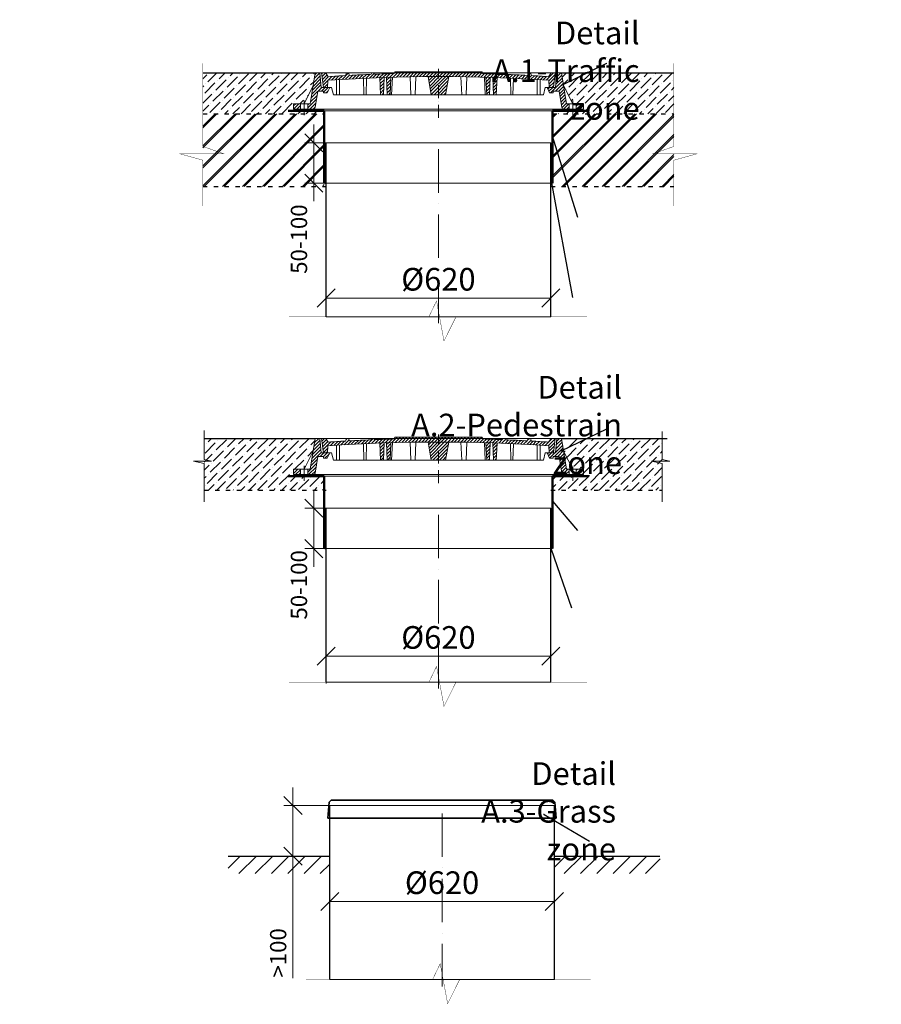
# Model space of a CAD drawing. Units: millimetres. Extents: x 10629 to 89305, y -37442 to 683.
# Drawn here: x 84549 to 86927, y -2035 to 683 of the extents above; entities that cross this region are included whole.
import ezdxf
from ezdxf import colors
from ezdxf.entities.mleader import LeaderData, LeaderLine
from ezdxf.math import Vec2, Vec3

# ---------------------------------------------------------------- set-up
doc = ezdxf.new("R2010")
doc.units = ezdxf.units.MM
for name, pattern in [('ACAD_ISO03W100', [30, 12, -18]), ('ACAD_ISO10W100', [18, 12, -3, 0, -3]), ('CENTERX2', [101.6, 63.5, -12.7, 12.7, -12.7])]:
    doc.linetypes.add(name, pattern=pattern)
doc.layers.add('Бозовая комплектация', color=7, linetype='Continuous', lineweight=40)
doc.layers.add('К1', color=19, linetype='Continuous')
doc.layers.add('Т-РАМКА-ШТАМП', color=7, linetype='Continuous')
doc.styles.add('ГОСТ', font='isocpeur.ttf', dxfattribs={"width": 0.95, "oblique": 15})
doc.linetypes.add('зигзаг', pattern='A,0.00254,-5.08,[131,ltypeshp.shx,S=5.08,R=0,X=-5.08,Y=0],-10.16,[131,ltypeshp.shx,S=5.08,R=180,X=5.08,Y=0],-5.08', length=20.32254)
doc.dimstyles.new('ГОСТ', dxfattribs={"dimtxt": 2.5, "dimasz": 2, "dimexe": 1, "dimexo": 0, "dimgap": 0.5, "dimtad": 1, "dimdec": 0, "dimtxsty": 'ГОСТ', "dimcen": -2.5, "dimclrd": 7, "dimclre": 7, "dimclrt": 7, "dimadec": 0, "dimazin": 0, "dimtfac": 1, "dimtdec": 0, "dimtmove": 1, "dimatfit": 3, "dimldrblk": 'DOT', "dimfxl": 1, "dimtfill": 1, "dimlwd": 15, "dimlwe": 15, "dimarcsym": 1})
pattern_1 = [(45, (-133142.096, 18675.0124), (-4.49012806, 4.49012806), [])]
pattern_2 = [(45, (-133142.096, 18816.469), (-4.49012806, 4.49012806), [])]

# ---------------------------------------------------------------- blocks, each defined once
blk = doc.blocks.new('A$C3D6C2CD6')
at = {"layer": 'К1', "linetype": 'Continuous', "lineweight": 20, "true_color": 0x636466}
h = blk.add_hatch(dxfattribs=at)
h.set_pattern_fill('ANSI31', color=251, scale=2, style=0)
h.set_pattern_definition(pattern_2)
h.paths.add_polyline_path([(76.4, 83.6), (73.1, 123.6), (70, 123.6), (60, 123.6), (46.3, 38.6), (39.4, 38.6), (39.4, 23.6), (54.6, 23.6, 0.36798), (59.5, 27.8), (66.9, 73.6), (83, 73.6), (83, 68.6), (93, 68.6), (100, 83.6)])
h.paths.add_polyline_path([(0, 38.6), (0, 23.6), (19.4, 23.6), (19.4, 38.6)])
h = blk.add_hatch(dxfattribs=at)
h.set_pattern_fill('ANSI31', color=251, scale=2, style=0)
h.set_pattern_definition(pattern_1)
h.paths.add_polyline_path([(400, 123.6), (278.4, 123.6), (277.6, 122, 0.003026), (223.2, 120.2), (222, 123.6), (216, 123.6), (214.7, 119.8, 0.003358), (154.4, 116.9), (152, 123.6), (146, 123.6), (143.4, 116.3, 0.002647), (96, 113.3), (89, 123.6), (77.5, 123.6), (82.5, 83.6), (94, 83.6), (95.1, 103.3, -0.017001), (400, 113.7)])
h.paths.add_polyline_path([(400, 126.6), (280, 126.6), (278.4, 123.6), (400, 123.6)])
h.paths.add_polyline_path([(520, 126.6), (400, 126.6), (400, 123.6), (521.6, 123.6)])
h.paths.add_polyline_path([(585.3, 119.8), (584, 123.6), (578, 123.6), (576.8, 120.2, 0.003026), (522.4, 122), (521.6, 123.6), (400, 123.6), (400, 113.7, -0.017001), (704.9, 103.3), (706, 83.6), (717.5, 83.6), (722.5, 123.6), (711, 123.6), (704, 113.3, 0.002647), (656.6, 116.3), (654, 123.6), (648, 123.6), (645.6, 116.9, 0.003358)])
h = blk.add_hatch(dxfattribs=at)
h.set_pattern_fill('ANSI31', color=251, scale=2, style=0)
h.set_pattern_definition(pattern_1)
h.paths.add_polyline_path([(250.1, 111.2, 0.000666), (238.2, 110.7), (240.2, 63.6), (248.2, 63.6)])
h = blk.add_hatch(dxfattribs=at)
h.set_pattern_fill('ANSI31', color=251, scale=2, style=0)
h.set_pattern_definition(pattern_1)
h.paths.add_polyline_path([(258.8, 63.6), (266.8, 63.6), (268.8, 111.7, 0.000669), (256.8, 111.4)])
h = blk.add_hatch(dxfattribs=at)
h.set_pattern_fill('ANSI31', color=251, scale=2, style=0)
h.set_pattern_definition(pattern_1)
h.paths.add_polyline_path([(380, 63.6), (400, 63.6), (400, 113.7, 0.001578), (371.7, 113.6)])
h.paths.add_polyline_path([(428.3, 113.6, 0.001578), (400, 113.7), (400, 63.6), (420, 63.6)])
h = blk.add_hatch(dxfattribs=at)
h.set_pattern_fill('ANSI31', color=251, scale=2, style=0)
h.set_pattern_definition(pattern_1)
h.paths.add_polyline_path([(543.2, 111.4, 0.000669), (531.2, 111.7), (533.2, 63.6), (541.2, 63.6)])
h = blk.add_hatch(dxfattribs=at)
h.set_pattern_fill('ANSI31', color=251, scale=2, style=0)
h.set_pattern_definition(pattern_1)
h.paths.add_polyline_path([(551.8, 63.6), (559.8, 63.6), (561.8, 110.7, 0.000666), (549.9, 111.2)])
h = blk.add_hatch(dxfattribs=at)
h.set_pattern_fill('ANSI31', color=251, scale=2, style=0)
h.set_pattern_definition(pattern_2)
h.paths.add_polyline_path([(740, 123.6), (726.9, 123.6), (723.6, 83.6), (700, 83.6), (707, 68.6), (717, 68.6), (717, 73.6), (733.1, 73.6), (740.5, 27.8, 0.36798), (745.4, 23.6), (760.6, 23.6), (760.6, 38.6), (753.7, 38.6)])
h.paths.add_polyline_path([(800, 23.6), (800, 38.6), (780.6, 38.6), (780.6, 23.6)])
at = {"layer": 'К1', "color": 251, "linetype": 'Continuous', "lineweight": 20, "true_color": 0x636466}
for p, q in [((70, 123.6), (730, 123.6)), ((711, 123.6), (89, 123.6)), ((29.4, 47.7), (29.4, 6.7)), ((770.6, 47.7), (770.6, 6.7)), ((54.6, 23.6), (745.4, 23.6))]:
    blk.add_line(p, q, dxfattribs=at)
at = {"layer": 'К1', "color": 251, "linetype": 'ACAD_ISO10W100', "lineweight": 20, "ltscale": 3, "true_color": 0x636466}
blk.add_line((400, 0), (400, 134.8), dxfattribs=at)
at = {"layer": 'Т-РАМКА-ШТАМП', "color": 251, "lineweight": 20, "true_color": 0x636466}
for p, q in [((46.3, 38.6), (60, 123.6)), ((73.1, 123.6), (60, 123.6)), ((76.4, 83.6), (73.1, 123.6)), ((89, 123.6), (77.5, 123.6)), ((77.5, 123.6), (82.5, 83.6)), ((96, 113.3), (89, 123.6)), ((143.4, 116.3), (146, 123.6)), ((146, 123.6), (152, 123.6)), ((154.4, 116.9), (152, 123.6)), ((194.3, 63.6), (193.2, 108.9)), ((200.3, 63.6), (201.5, 109.3)), ((214.7, 119.8), (216, 123.6)), ((216, 123.6), (222, 123.6)), ((223.2, 120.2), (222, 123.6)), ((240.2, 63.6), (238.2, 110.7)), ((248.2, 63.6), (250.1, 111.2)), ((258.8, 63.6), (256.8, 111.4)), ((266.8, 63.6), (268.8, 111.7)), ((270.8, 63.6), (272.8, 111.9)), ((280, 126.6), (277.6, 122)), ((280, 126.6), (520, 126.6)), ((323.8, 63.6), (321.7, 113)), ((335.8, 63.6), (337.8, 112.9)), ((380, 63.6), (371.7, 113.6)), ((420, 63.6), (428.3, 113.6)), ((464.2, 63.6), (462.2, 112.9)), ((476.2, 63.6), (478.3, 113)), ((520, 126.6), (522.4, 122)), ((529.2, 63.6), (527.2, 111.9)), ((533.2, 63.6), (531.2, 111.7)), ((541.2, 63.6), (543.2, 111.4)), ((551.8, 63.6), (549.9, 111.2)), ((559.8, 63.6), (561.8, 110.7)), ((576.8, 120.2), (578, 123.6)), ((584, 123.6), (578, 123.6)), ((585.3, 119.8), (584, 123.6)), ((599.7, 63.6), (598.5, 109.3)), ((605.7, 63.6), (606.8, 108.9)), ((645.6, 116.9), (648, 123.6)), ((654, 123.6), (648, 123.6)), ((656.6, 116.3), (654, 123.6)), ((704, 113.3), (711, 123.6)), ((722.5, 123.6), (711, 123.6)), ((722.5, 123.6), (717.5, 83.6)), ((723.6, 83.6), (726.9, 123.6)), ((726.9, 123.6), (740, 123.6)), ((753.7, 38.6), (740, 123.6)), ((54.3, 88.6), (29.4, 38.6)), ((100, 83.6), (76.4, 83.6)), ((82.5, 83.6), (105, 83.6)), ((100, 83.6), (93, 68.6)), ((94, 83.6), (95.1, 103.3)), ((110, 63.6), (105, 83.6)), ((119, 63.6), (119, 104.8)), ((127, 63.6), (127, 105.3)), ((673, 63.6), (673, 105.3)), ((681, 63.6), (681, 104.8)), ((690, 63.6), (695, 83.6)), ((717.5, 83.6), (695, 83.6)), ((700, 83.6), (723.6, 83.6)), ((700, 83.6), (707, 68.6)), ((706, 83.6), (704.9, 103.3)), ((745.7, 88.6), (770.6, 38.6)), ((59.5, 27.8), (66.9, 73.6)), ((83, 73.6), (66.9, 73.6)), ((83, 68.6), (83, 73.6)), ((83, 68.6), (93, 68.6)), ((110, 63.6), (690, 63.6)), ((127, 63.6), (119, 63.6)), ((200.3, 63.6), (194.3, 63.6)), ((248.2, 63.6), (240.2, 63.6)), ((270.8, 63.6), (258.8, 63.6)), ((380, 63.6), (420, 63.6)), ((464.2, 63.6), (476.2, 63.6)), ((529.2, 63.6), (541.2, 63.6)), ((551.8, 63.6), (559.8, 63.6)), ((599.7, 63.6), (605.7, 63.6)), ((673, 63.6), (681, 63.6)), ((717, 68.6), (707, 68.6)), ((717, 68.6), (717, 73.6)), ((717, 73.6), (733.1, 73.6)), ((740.5, 27.8), (733.1, 73.6)), ((46.3, 38.6), (0, 38.6)), ((0, 38.6), (0, 23.6)), ((19.4, 38.6), (19.4, 23.6)), ((39.4, 38.6), (39.4, 23.6)), ((753.7, 38.6), (800, 38.6)), ((760.6, 38.6), (760.6, 23.6)), ((780.6, 38.6), (780.6, 23.6)), ((800, 38.6), (800, 23.6)), ((54.6, 23.6), (0, 23.6)), ((745.4, 23.6), (800, 23.6))]:
    blk.add_line(p, q, dxfattribs=at)
for centre, radius, start, end in [((400, -4374.2), 4487.8, 86.1041, 93.8959), ((400, -4368.9), 4492.5, 93.274, 93.8805), ((400, -4368.9), 4492.5, 92.3643, 93.134), ((400, -4368.9), 4492.5, 91.5615, 92.2549), ((400, -4368.9), 4492.5, 87.7451, 88.4385), ((400, -4368.9), 4492.5, 86.866, 87.6357), ((400, -4368.9), 4492.5, 86.1195, 86.726), ((54.6, 28.6), 5, 270, 350.8104), ((745.4, 28.6), 5, 189.1896, 270)]:
    blk.add_arc(centre, radius, start, end, dxfattribs=at)
blk = doc.blocks.new('A$C67275D4F')
at = {"layer": 'К1', "color": 251, "linetype": 'Continuous', "lineweight": 50, "true_color": 0x636466}
for p, q in [((0, 200), (100, 200)), ((730, 200), (830, 200)), ((730, 200), (730, 185))]:
    blk.add_line(p, q, dxfattribs=at)
at = {"layer": 'К1', "color": 251, "linetype": 'Continuous', "lineweight": 15, "true_color": 0x636466}
for p, q in [((100, 200), (730, 200)), ((100, 0), (730, 0))]:
    blk.add_line(p, q, dxfattribs=at)
at = {"layer": 'Т-РАМКА-ШТАМП', "color": 251, "lineweight": 50, "true_color": 0x636466}
for p, q in [((100, 200), (100, 0)), ((100, 200), (100, 0)), ((730, 200), (730, 0)), ((730, 200), (730, 0))]:
    blk.add_line(p, q, dxfattribs=at)
blk = doc.blocks.new('_Oblique')
at = {"color": 0, "linetype": 'ByBlock', "lineweight": -2}
blk.add_line((-0.5, -0.5), (0.5, 0.5), dxfattribs=at)
blk = doc.blocks.new('*D48')
at = {"color": 7, "linetype": 'Continuous', "lineweight": 15, "transparency": 16777216}
for p, q in [((85394.8, -1149.9), (85394.8, -1049.3)), ((86014.8, -1122.9), (86014.8, -1049.3)), ((85394.8, -1074.3), (86014.8, -1074.3))]:
    blk.add_line(p, q, dxfattribs=at)
at = {"layer": 'Defpoints', "color": 0, "linetype": 'Continuous', "lineweight": 15, "transparency": 16777216}
for p in [(86014.8, -1074.3), (86014.8, -1122.9), (85394.8, -1149.9)]:
    blk.add_point(p, dxfattribs=at)
at = {"color": 7, "linetype": 'Continuous', "lineweight": 15, "transparency": 16777216, "xscale": 50, "yscale": 50, "zscale": 50, "rotation": 180}
blk.add_blockref('_Oblique', (85394.8, -1074.3), dxfattribs=at)
at = {"color": 7, "linetype": 'Continuous', "lineweight": 15, "transparency": 16777216, "xscale": 50, "yscale": 50, "zscale": 50}
blk.add_blockref('_Oblique', (86014.8, -1074.3), dxfattribs=at)
at = {"color": 7, "linetype": 'Continuous', "lineweight": 15, "transparency": 16777216, "insert": (85704.8, -1030.6), "char_height": 62.5, "width": 541.759, "attachment_point": 5, "style": 'ГОСТ', "bg_fill": 3, "box_fill_scale": 1.1, "bg_fill_color": 256, "bg_fill_true_color": 13158600, "bg_fill_transparency": 0}
blk.add_mtext('%%C620', dxfattribs=at)
blk = doc.blocks.new('_Dot')
at = {"color": 0, "linetype": 'ByBlock', "lineweight": -2}
blk.add_line((-0.5, 0), (-1, 0), dxfattribs=at)
at = {"color": 0, "linetype": 'ByBlock', "const_width": 0.5}
blk.add_lwpolyline([(-0.25, 0, 1), (0.25, 0, 1)], format="xyb", close=True, dxfattribs=at)
blk = doc.blocks.new('*D49')
at = {"color": 7, "linetype": 'Continuous', "lineweight": 15, "transparency": 16777216}
for p, q in [((85360.7, -665.7), (85360.7, -615.7)), ((85419.6, -665.7), (85335.7, -665.7)), ((85360.7, -665.7), (85360.7, -777.3)), ((85419.6, -777.3), (85335.7, -777.3)), ((85360.7, -777.3), (85360.7, -827.3))]:
    blk.add_line(p, q, dxfattribs=at)
at = {"layer": 'Defpoints', "color": 0, "linetype": 'Continuous', "lineweight": 15, "transparency": 16777216}
for p in [(85419.6, -665.7), (85360.7, -777.3), (85419.6, -777.3)]:
    blk.add_point(p, dxfattribs=at)
at = {"color": 7, "linetype": 'Continuous', "lineweight": 15, "transparency": 16777216, "xscale": 50, "yscale": 50, "zscale": 50, "rotation": 270}
blk.add_blockref('_Oblique', (85360.7, -665.7), dxfattribs=at)
at = {"color": 7, "linetype": 'Continuous', "lineweight": 15, "transparency": 16777216, "insert": (85325.7, -877.3), "char_height": 45, "attachment_point": 5, "rotation": 90, "style": 'ГОСТ', "bg_fill": 3, "box_fill_scale": 1.1, "bg_fill_color": 256, "bg_fill_true_color": 13158600, "bg_fill_transparency": 0}
blk.add_mtext('50-100', dxfattribs=at)
at = {"color": 7, "linetype": 'Continuous', "lineweight": 15, "transparency": 16777216, "xscale": 50, "yscale": 50, "zscale": 50, "rotation": 90}
blk.add_blockref('_Oblique', (85360.7, -777.3), dxfattribs=at)
blk = doc.blocks.new('*D40')
at = {"color": 7, "linetype": 'Continuous', "lineweight": 15, "transparency": 16777216}
for p, q in [((85404.8, -1827.1), (85404.8, -1726.5)), ((86024.8, -1800), (86024.8, -1726.5)), ((85404.8, -1751.5), (86024.8, -1751.5))]:
    blk.add_line(p, q, dxfattribs=at)
at = {"layer": 'Defpoints', "color": 0, "linetype": 'Continuous', "lineweight": 15, "transparency": 16777216}
for p in [(86024.8, -1751.5), (86024.8, -1800), (85404.8, -1827.1)]:
    blk.add_point(p, dxfattribs=at)
at = {"color": 7, "linetype": 'Continuous', "lineweight": 15, "transparency": 16777216, "xscale": 50, "yscale": 50, "zscale": 50, "rotation": 180}
blk.add_blockref('_Oblique', (85404.8, -1751.5), dxfattribs=at)
at = {"color": 7, "linetype": 'Continuous', "lineweight": 15, "transparency": 16777216, "xscale": 50, "yscale": 50, "zscale": 50}
blk.add_blockref('_Oblique', (86024.8, -1751.5), dxfattribs=at)
at = {"color": 7, "linetype": 'Continuous', "lineweight": 15, "transparency": 16777216, "insert": (85714.8, -1707.7), "char_height": 62.5, "width": 506.134, "attachment_point": 5, "style": 'ГОСТ', "bg_fill": 3, "box_fill_scale": 1.1, "bg_fill_color": 256, "bg_fill_true_color": 13158600, "bg_fill_transparency": 0}
blk.add_mtext('%%C620', dxfattribs=at)
blk = doc.blocks.new('*D41')
at = {"color": 7, "linetype": 'Continuous', "lineweight": 15, "transparency": 16777216}
for p, q in [((85303.3, -1486.6), (85303.3, -1436.6)), ((85446.9, -1486.6), (85278.3, -1486.6)), ((85303.3, -1486.6), (85303.3, -1626.1)), ((85303.3, -1486.6), (85303.3, -1626.1)), ((85362.2, -1626.1), (85278.3, -1626.1)), ((85303.3, -1626.1), (85303.3, -1676.1)), ((85303.3, -1963.3), (85303.3, -1626.1))]:
    blk.add_line(p, q, dxfattribs=at)
at = {"layer": 'Defpoints', "color": 0, "linetype": 'Continuous', "lineweight": 15, "transparency": 16777216}
for p in [(85446.9, -1486.6), (85303.3, -1626.1), (85362.2, -1626.1)]:
    blk.add_point(p, dxfattribs=at)
at = {"color": 7, "linetype": 'Continuous', "lineweight": 15, "transparency": 16777216, "xscale": 50, "yscale": 50, "zscale": 50}
for p, rotation in [((85303.3, -1486.6), 270), ((85303.3, -1626.1), 90)]:
    blk.add_blockref('_Oblique', p, dxfattribs=dict(at, rotation=rotation))
at = {"color": 7, "linetype": 'Continuous', "lineweight": 15, "transparency": 16777216, "insert": (85268.3, -1893.4), "char_height": 45, "attachment_point": 5, "rotation": 90, "style": 'ГОСТ', "bg_fill": 3, "box_fill_scale": 1.1, "bg_fill_color": 256, "bg_fill_true_color": 13158600, "bg_fill_transparency": 0}
blk.add_mtext('>100 ', dxfattribs=at)
blk = doc.blocks.new('Кришка склопластикова')
at = {"color": 251, "linetype": 'Continuous', "lineweight": 35, "true_color": 0x636466}
for p, q in [((-315, 0), (-311.5, 44.6)), ((-305.8, 49.6), (-311.5, 44.6)), ((-305.8, 49.6), (305.8, 49.6)), ((305.8, 49.6), (311.5, 44.6)), ((315, 0), (311.5, 44.6)), ((-315, 0), (315, 0))]:
    blk.add_line(p, q, dxfattribs=at)
at = {"color": 7, "lineweight": 30, "ltscale": 50, "style": 'ГОСТ', "oblique": 15, "width": 0.95, "flags": 1}
blk.add_attdef('EN', (113, 81.5), '', height=50, dxfattribs=at)
blk = doc.blocks.new('*D36')
at = {"color": 7, "linetype": 'Continuous', "lineweight": 15, "transparency": 16777216}
for p, q in [((85360.7, 343.3), (85360.7, 393.3)), ((85419.6, 343.3), (85335.7, 343.3)), ((85360.7, 343.3), (85360.7, 231.7)), ((85419.6, 231.7), (85335.7, 231.7)), ((85360.7, 231.7), (85360.7, 181.7))]:
    blk.add_line(p, q, dxfattribs=at)
at = {"layer": 'Defpoints', "color": 0, "linetype": 'Continuous', "lineweight": 15, "transparency": 16777216}
for p in [(85419.6, 343.3), (85360.7, 231.7), (85419.6, 231.7)]:
    blk.add_point(p, dxfattribs=at)
at = {"color": 7, "linetype": 'Continuous', "lineweight": 15, "transparency": 16777216, "xscale": 50, "yscale": 50, "zscale": 50}
for p, rotation in [((85360.7, 343.3), 270), ((85360.7, 231.7), 90)]:
    blk.add_blockref('_Oblique', p, dxfattribs=dict(at, rotation=rotation))
at = {"color": 7, "linetype": 'Continuous', "lineweight": 15, "transparency": 16777216, "insert": (85325.7, 77.3), "char_height": 45, "attachment_point": 5, "rotation": 90, "style": 'ГОСТ', "bg_fill": 3, "box_fill_scale": 1.1, "bg_fill_color": 256, "bg_fill_true_color": 13158600, "bg_fill_transparency": 0}
blk.add_mtext('50-100 ', dxfattribs=at)
blk = doc.blocks.new('*D37')
at = {"color": 7, "linetype": 'Continuous', "lineweight": 15, "transparency": 16777216}
for p, q in [((85394.8, -112.5), (85394.8, -60.4)), ((86014.8, -85.4), (86014.8, -60.4)), ((85394.8, -85.4), (86014.8, -85.4))]:
    blk.add_line(p, q, dxfattribs=at)
at = {"layer": 'Defpoints', "color": 0, "linetype": 'Continuous', "lineweight": 15, "transparency": 16777216}
for p in [(86014.8, -85.4), (86014.8, -85.4), (85394.8, -112.5)]:
    blk.add_point(p, dxfattribs=at)
at = {"color": 7, "linetype": 'Continuous', "lineweight": 15, "transparency": 16777216, "xscale": 50, "yscale": 50, "zscale": 50, "rotation": 180}
blk.add_blockref('_Oblique', (85394.8, -85.4), dxfattribs=at)
at = {"color": 7, "linetype": 'Continuous', "lineweight": 15, "transparency": 16777216, "xscale": 50, "yscale": 50, "zscale": 50}
blk.add_blockref('_Oblique', (86014.8, -85.4), dxfattribs=at)
at = {"color": 7, "linetype": 'Continuous', "lineweight": 15, "transparency": 16777216, "insert": (85704.8, -41.7), "char_height": 62.5, "attachment_point": 5, "style": 'ГОСТ', "bg_fill": 3, "box_fill_scale": 1.1, "bg_fill_color": 256, "bg_fill_true_color": 13158600, "bg_fill_transparency": 0}
blk.add_mtext('%%C620', dxfattribs=at)

msp = doc.modelspace()

# ---------------------------------------------------------------- hatches: boundary and pattern name
at = {"lineweight": 15, "true_color": 0x939598}
h = msp.add_hatch(dxfattribs=at)
h.set_pattern_fill('ANSI36', color=252, scale=5)
h.set_pattern_definition([(45, (-2003.632, -462.534), (8.41899, 30.8696304), [39.6875, -7.9375, 0, -7.9375])])
edge = h.paths.add_edge_path()
edge.add_line((85364.8, 536.2), (85359.1, 501.1))
edge.add_line((85359.1, 501.1), (85334.2, 451.2))
edge.add_line((85334.2, 451.2), (85304.8, 451.2))
edge.add_line((85304.8, 451.2), (85304.8, 431.7))
edge.add_line((85304.8, 431.7), (85389.8, 431.7))
edge.add_line((85389.8, 431.7), (85389.8, 423.3))
edge.add_line((85389.8, 423.3), (85304.8, 423.3))
edge.add_line((85304.8, 423.3), (85054.7, 423.3))
edge.add_line((85054.7, 423.3), (85054.7, 536.2))
edge.add_line((85054.7, 536.2), (85364.8, 536.2))
edge.add_line((86044.7, 536.2), (86050.4, 501.1))
edge.add_line((86050.4, 501.1), (86075.3, 451.2))
edge.add_line((86075.3, 451.2), (86104.8, 451.2))
edge.add_line((86104.8, 451.2), (86104.8, 431.7))
edge.add_line((86104.8, 431.7), (86019.8, 431.7))
edge.add_line((86019.8, 431.7), (86019.8, 423.3))
edge.add_line((86019.8, 423.3), (86104.8, 423.3))
edge.add_line((86104.8, 423.3), (86354.8, 423.3))
edge.add_line((86354.8, 423.3), (86354.8, 536.2))
edge.add_line((86354.8, 536.2), (86044.7, 536.2))
at = {"layer": 'Бозовая комплектация', "lineweight": 15, "ltscale": 20, "true_color": 0x636466}
h = msp.add_hatch(dxfattribs=at)
h.set_pattern_fill('ANSI31', color=251, scale=10)
h.set_pattern_definition([(45, (211.374, -316.99), (-22.45064, 22.45064), [])])
h.paths.add_polyline_path([(85404.8, -1674.4), (85404.8, -1626.1), (85124.2, -1626.1), (85124.2, -1674.4)])
h.paths.add_polyline_path([(86317.2, -1674.4), (86317.2, -1626.1), (86024.8, -1626.1), (86024.8, -1674.4), (86072.7, -1674.4)])

# ---------------------------------------------------------------- linework, layer by layer
at = {"color": 252, "linetype": 'Continuous', "lineweight": 30, "ltscale": 20, "true_color": 0x939598}
for p, q in [((85054.7, 536.2), (85364.8, 536.2)), ((86044.7, 536.2), (86354.8, 536.2)), ((85058.3, -472.9), (85364.8, -472.9)), ((86044.7, -472.9), (86336.2, -472.9))]:
    msp.add_line(p, q, dxfattribs=at)
at = {"color": 18, "linetype": 'ACAD_ISO03W100', "lineweight": 30, "true_color": 0x000000}
for p, q in [((85054.7, 423.3), (85389.8, 423.3)), ((86019.8, 423.3), (86354.8, 423.3)), ((86014.8, 223), (86354.8, 223))]:
    msp.add_line(p, q, dxfattribs=at)
at = {"color": 7, "linetype": 'Continuous', "lineweight": 30}
for p, q in [((86014.8, -137.1), (86014.8, 343.3)), ((85394.8, -1146.1), (85394.8, -665.7)), ((86014.8, -1146.1), (86014.8, -665.7)), ((86014.8, -865.7), (86014.8, -740.7)), ((85404.8, -1967), (85404.8, -1486.6)), ((86024.8, -1967), (86024.8, -1486.6)), ((86024.8, -1686.6), (86024.8, -1561.6))]:
    msp.add_line(p, q, dxfattribs=at)
at = {"color": 219, "linetype": 'зигзаг', "lineweight": 30, "true_color": 0x642165}
for p, q in [((86017, 343.3), (86017, 231.7)), ((86017, -665.7), (86017, -777.3))]:
    msp.add_line(p, q, dxfattribs=at)
at = {"color": 250, "lineweight": 15}
for p, q in [((85058.3, -451.3), (85058.3, -531)), ((86322.7, -454), (86322.7, -531)), ((85078.9, -535.6), (85028.6, -535.6)), ((85028.6, -535.6), (85058.3, -542.5)), ((85058.3, -531), (85078.9, -535.6)), ((85058.3, -542.5), (85058.3, -648.3)), ((86343.3, -535.6), (86292.9, -535.6)), ((86292.9, -535.6), (86322.7, -542.5)), ((86322.7, -531), (86343.3, -535.6)), ((86322.7, -542.5), (86322.7, -648.3))]:
    msp.add_line(p, q, dxfattribs=at)
at = {"color": 251, "linetype": 'ACAD_ISO03W100', "lineweight": 30, "true_color": 0x636466}
msp.add_line((86014.8, -615.7), (86322.7, -615.7), dxfattribs=at)
at = {"color": 7, "linetype": 'ACAD_ISO10W100', "lineweight": 15, "ltscale": 10}
for p, q in [((85704.8, -683.6), (85704.8, -1165.2)), ((85714.8, -1508.5), (85714.8, -1986.1))]:
    msp.add_line(p, q, dxfattribs=at)
at = {"color": 251, "linetype": 'Continuous', "lineweight": 30, "ltscale": 20, "true_color": 0x636466}
for p, q in [((85124.2, -1626.1), (85404.8, -1626.1)), ((86024.8, -1626.1), (86316.3, -1626.1))]:
    msp.add_line(p, q, dxfattribs=at)
at = {"color": 250, "linetype": 'Continuous', "lineweight": 15, "ltscale": 20}
for points in [[(85394.8, 343.3), (86014.8, 343.3), (86014.8, -137.1), (85394.8, -137.1)], [(85394.8, -665.7), (86014.8, -665.7), (86014.8, -1146.1), (85394.8, -1146.1)], [(85404.8, -1486.6), (86024.8, -1486.6), (86024.8, -1967), (85404.8, -1967)]]:
    msp.add_lwpolyline(points, close=True, dxfattribs=at)
at = {"layer": 'Бозовая комплектация', "color": 251, "lineweight": 15, "ltscale": 20, "true_color": 0x636466, "const_width": 1}
for points in [[(85054.7, 562.5), (85054.7, 333.1), (85112.2, 312.9), (84991.7, 312.7), (85054.7, 295.2), (85054.7, 169)], [(86354.8, 562.5), (86354.8, 333.1), (86297.3, 312.9), (86417.8, 312.7), (86354.8, 295.2), (86354.8, 169)]]:
    msp.add_lwpolyline(points, dxfattribs=at)

# ---------------------------------------------------------------- block references
at = {"color": 1, "linetype": 'Continuous', "lineweight": 15}
for p in [(85304.8, 412.5), (85304.8, -596.5)]:
    msp.add_blockref('A$C3D6C2CD6', p, dxfattribs=at)
at = {"color": 5, "linetype": 'CENTERX2', "lineweight": 15}
for p in [(85289.8, 231.7), (85289.8, -777.3)]:
    msp.add_blockref('A$C67275D4F', p, dxfattribs=at)

# ---------------------------------------------------------------- texts
at = {"color": 7, "linetype": 'Continuous', "lineweight": 15, "ltscale": 20, "char_height": 62.5, "attachment_point": 3, "style": 'ГОСТ'}
for s, width, heights, insert in [('\\pi-187.5,l312.5,t312.5;Detail А.1-Traffic zone', 1316.26, [292.5], (86260.2, 677.8)), ('\\pi-187.5,l312.5,t312.5;Detail А.2-Pedestrain zone', 1254.123, [435.8], (86211.7, -300.6)), ('\\pi-187.5,l312.5,t312.5;Detail А.3-Grass zone', 1200.95, [208.6], (86195, -1367.1))]:
    msp.add_mtext_dynamic_manual_height_columns(s, width=width, gutter_width=15.6, heights=heights, dxfattribs=dict(at, insert=insert))

# ---------------------------------------------------------------- leaders
at = {"color": 250, "linetype": 'Continuous', "lineweight": 15}
ml = msp.add_multileader_mtext('Standard', dxfattribs=at)
ml.set_content('', color=7, style='ГОСТ')
ml.set_leader_properties()
ml.set_arrow_properties(name='DOT')
ml.build(insert=Vec2(0, 0))
ml.multileader.update_dxf_attribs({"text_left_attachment_type": 6, "text_right_attachment_type": 6, "dogleg_length": 0, "arrow_head_size": 2, "scale": 25})
ctx = ml.context
ctx.base_point, ctx.scale, ctx.char_height, ctx.arrow_head_size, ctx.landing_gap_size, ctx.plane_origin = Vec3(86169.2, 562.7), 25, 62.5, 2, 0, Vec3(86100.1, 634.5)
ctx.left_attachment, ctx.right_attachment = 6, 6
notes = []
notes.append((ctx, [(0, (1, 1, 0), (86169.2, 562.7), (1, 0), 0, [(0, [(86041.5, 500.6)], 0, [])])]))
ctx.mtext.insert, ctx.mtext.width, ctx.mtext.defined_height, ctx.mtext.flow_direction = Vec3(86169.2, 637.7), 661.699, 59.8, 5
ml = msp.add_multileader_mtext('Standard', dxfattribs=at)
ml.set_content('', color=7, style='ГОСТ')
ml.set_leader_properties()
ml.set_arrow_properties(name='DOT')
ml.build(insert=Vec2(0, 0))
ml.multileader.update_dxf_attribs({"text_left_attachment_type": 6, "text_right_attachment_type": 6, "dogleg_length": 0, "arrow_head_size": 2, "scale": 25})
ctx = ml.context
ctx.base_point, ctx.scale, ctx.char_height, ctx.arrow_head_size, ctx.landing_gap_size, ctx.plane_origin = Vec3(86089, 138.1), 25, 62.5, 2, 0, Vec3(86033.9, 546.4)
ctx.left_attachment, ctx.right_attachment = 6, 6
notes.append((ctx, [(0, (1, 1, 0), (86089, 138.1), (1, 0), 0, [(0, [(86018.1, 364.6)], 0, [])])]))
ctx.mtext.insert, ctx.mtext.width, ctx.mtext.defined_height, ctx.mtext.flow_direction = Vec3(86089, 219.4), 749.662, 218.4, 5
ml = msp.add_multileader_mtext('Standard', dxfattribs=at)
ml.set_content('', color=7, style='ГОСТ')
ml.set_leader_properties()
ml.set_arrow_properties(name='DOT')
ml.build(insert=Vec2(0, 0))
ml.multileader.update_dxf_attribs({"text_left_attachment_type": 6, "text_right_attachment_type": 6, "dogleg_length": 0, "arrow_head_size": 2, "scale": 25})
ctx = ml.context
ctx.base_point, ctx.scale, ctx.char_height, ctx.arrow_head_size, ctx.landing_gap_size, ctx.plane_origin = Vec3(86169.2, -446.4), 25, 62.5, 2, 0, Vec3(86100.1, -374.5)
ctx.left_attachment, ctx.right_attachment = 6, 6
notes.append((ctx, [(0, (1, 1, 0), (86169.2, -446.4), (1, 0), 0, [(0, [(86041.5, -508.4)], 0, [])])]))
ctx.mtext.insert, ctx.mtext.width, ctx.mtext.defined_height, ctx.mtext.flow_direction = Vec3(86169.2, -371.4), 661.699, 59.8, 5
ml = msp.add_multileader_mtext('Standard', dxfattribs=at)
ml.set_content('', color=7, style='ГОСТ')
ml.set_leader_properties()
ml.set_arrow_properties(name='DOT')
ml.build(insert=Vec2(0, 0))
ml.multileader.update_dxf_attribs({"text_left_attachment_type": 6, "text_right_attachment_type": 6, "dogleg_length": 0, "arrow_head_size": 2, "scale": 25})
ctx = ml.context
ctx.base_point, ctx.scale, ctx.char_height, ctx.arrow_head_size, ctx.landing_gap_size, ctx.plane_origin = Vec3(86089, -727.6), 25, 62.5, 2, 0, Vec3(86033.9, -462.7)
ctx.left_attachment, ctx.right_attachment = 6, 6
notes.append((ctx, [(0, (1, 1, 0), (86089, -727.6), (1, 0), 0, [(0, [(86018.1, -644.4)], 0, [])])]))
ctx.mtext.insert, ctx.mtext.width, ctx.mtext.defined_height, ctx.mtext.flow_direction = Vec3(86089, -646.3), 749.662, 218.4, 5
ml = msp.add_multileader_mtext('Standard', dxfattribs=at)
ml.set_content('', color=7, style='ГОСТ')
ml.set_leader_properties()
ml.set_arrow_properties(name='DOT')
ml.build(insert=Vec2(0, 0))
ml.multileader.update_dxf_attribs({"text_left_attachment_type": 6, "text_right_attachment_type": 6, "dogleg_length": 0, "arrow_head_size": 2, "scale": 25})
ctx = ml.context
ctx.base_point, ctx.scale, ctx.char_height, ctx.arrow_head_size, ctx.landing_gap_size, ctx.plane_origin = Vec3(86071.9, -941), 25, 62.5, 2, 0, Vec3(85140.5, -687.8)
ctx.left_attachment, ctx.right_attachment = 6, 6
notes.append((ctx, [(0, (1, 1, 0), (86071.9, -941), (1, 0), 0, [(0, [(86015.7, -776.8)], 0, [])])]))
ctx.mtext.insert, ctx.mtext.defined_height, ctx.mtext.flow_direction = Vec3(86071.9, -866), 66, 5
ml = msp.add_multileader_mtext('Standard', dxfattribs=at)
ml.set_content('', color=7, style='ГОСТ')
ml.set_leader_properties()
ml.set_arrow_properties(name='DOT')
ml.build(insert=Vec2(0, 0))
ml.multileader.update_dxf_attribs({"text_left_attachment_type": 6, "text_right_attachment_type": 6, "dogleg_length": 0, "arrow_head_size": 2, "scale": 25})
ctx = ml.context
ctx.base_point, ctx.scale, ctx.char_height, ctx.arrow_head_size, ctx.landing_gap_size, ctx.plane_origin = Vec3(86122.1, -1584.8), 25, 62.5, 2, 0, Vec3(86053.1, -1376.2)
ctx.left_attachment, ctx.right_attachment = 6, 6
notes.append((ctx, [(0, (1, 1, 0), (86122.1, -1584.8), (1, 0), 0, [(0, [(85994.5, -1510.2)], 0, [])])]))
ctx.mtext.insert, ctx.mtext.width, ctx.mtext.defined_height, ctx.mtext.flow_direction = Vec3(86122.1, -1503.6), 661.699, 59.8, 5
for ctx, leaders in notes:
    for number, flags, end, landing, length, lines in leaders:
        leader = LeaderData()
        leader.index, (leader.has_last_leader_line, leader.has_dogleg_vector, leader.attachment_direction) = number, flags
        leader.last_leader_point, leader.dogleg_vector, leader.dogleg_length = Vec3(end), Vec3(landing), length
        for number, points, colour, breaks in lines:
            line = LeaderLine()
            line.index, line.vertices, line.color, line.breaks = number, Vec3.list(points), colors.encode_raw_color(colour), breaks
            leader.lines.append(line)
        ctx.leaders.append(leader)

# ---------------------------------------------------------------- next in the draw order: dimensions: what is measured, and where the dimension line sits
at = {"color": 1, "linetype": 'Continuous', "lineweight": 15}
for base, p1, p2, text, picture, middle in [((85360.7, 231.7), (85419.6, 343.3), (85419.6, 231.7), '50-100 ', '*D36', (85360.7, 77.3)), ((85360.7, -777.3), (85419.6, -665.7), (85419.6, -777.3), '50-100', '*D49', (85360.7, -877.3)), ((85303.3, -1626.1), (85446.9, -1486.6), (85362.2, -1626.1), '>100 ', '*D41', (85295, -1893.4))]:
    dim = msp.add_linear_dim(base=base, p1=p1, p2=p2, angle=90, text=text, dimstyle='ГОСТ', override={"dimscale": 0, "dimtxt": 1.8, "dimblk1": 'Oblique', "dimblk2": 'Oblique', "dimsah": 1}, dxfattribs=at)
    dim.commit()
    dim.dimension.update_dxf_attribs({"geometry": picture, "text_midpoint": middle, "dimtype": 160})
dim = msp.add_linear_dim(base=(86014.8, -1074.3), p1=(85394.8, -1149.9), p2=(86014.8, -1122.9), text='%%C<>', dimstyle='ГОСТ', override={"dimscale": 0, "dimblk1": 'Oblique', "dimblk2": 'Oblique', "dimsah": 1, "dimtix": 0, "dimtofl": 1, "dimtmove": 1, "dimatfit": 3}, dxfattribs=at)
dim.commit()
dim.dimension.update_dxf_attribs({"geometry": '*D48', "text_midpoint": (85704.8, -1030.6)})

# ---------------------------------------------------------------- next in the draw order: hatches: boundary and pattern name
at = {"lineweight": 15, "true_color": 0x939598}
h = msp.add_hatch(dxfattribs=at)
h.set_pattern_fill('ANSI36', color=252, scale=5)
h.set_pattern_definition([(45, (211.374, -1195.203), (8.41899, 30.8696304), [39.6875, -7.9375, 0, -7.9375])])
h.paths.add_polyline_path([(85359.1, -507.9), (85364.8, -472.9), (85058.3, -472.9), (85058.3, -568.9), (85058.3, -573.6), (85058.3, -575.9), (85058.3, -580.4), (85058.3, -615.7), (85389.8, -615.7), (85389.8, -577.3), (85334.2, -577.3), (85334.2, -572.9), (85304.8, -572.9), (85304.8, -557.9), (85334.2, -557.9)])
h.paths.add_polyline_path([(86322.7, -472.9), (86077.1, -472.9), (86049.3, -500.7), (86050.4, -507.9), (86075.3, -557.9), (86104.8, -557.9), (86104.8, -572.9), (86075.3, -572.9), (86075.3, -577.3), (86019.8, -577.3), (86019.8, -615.7), (86059.9, -615.7), (86322.7, -615.7), (86322.7, -580.8), (86322.7, -577), (86322.7, -573.9), (86322.7, -569.3)])
at = {"layer": 'Бозовая комплектация', "lineweight": 15, "ltscale": 20, "true_color": 0x636466}
h = msp.add_hatch(dxfattribs=at)
h.set_pattern_fill('JIS_LC_8A', color=251, scale=5)
h.set_pattern_definition([(45, (-2003.63, -462.534), (-27.577164, 27.577164), []), (45, (-1998.63, -462.534), (-27.577164, 27.577164), [])])
h.paths.add_polyline_path([(85389.8, 423.3), (85054.7, 423.3), (85054.7, 223), (85389.8, 223)])
h.paths.add_polyline_path([(86019.8, 423.3), (86354.8, 423.3), (86354.8, 223), (86019.8, 223)])

# ---------------------------------------------------------------- next in the draw order: linework, layer by layer
at = {"color": 219, "linetype": 'зигзаг', "lineweight": 30, "true_color": 0x642165}
for p, q in [((85392.6, 343.3), (85392.6, 229.9)), ((85392.6, -665.7), (85392.6, -779.1))]:
    msp.add_line(p, q, dxfattribs=at)
at = {"color": 7, "linetype": 'Continuous', "lineweight": 30}
msp.add_line((85394.8, -137.1), (85394.8, 343.3), dxfattribs=at)
at = {"color": 18, "linetype": 'ACAD_ISO03W100', "lineweight": 30, "true_color": 0x000000}
msp.add_line((85054.7, 223), (85394.8, 223), dxfattribs=at)
at = {"color": 251, "linetype": 'ACAD_ISO03W100', "lineweight": 30, "true_color": 0x636466}
msp.add_line((85058.3, -615.7), (85394.8, -615.7), dxfattribs=at)
at = {"color": 250, "linetype": 'Continuous', "lineweight": 15, "ltscale": 20}
msp.add_lwpolyline([(85394.8, 343.3), (86014.8, 343.3), (86014.8, -137.1), (85394.8, -137.1)], close=True, dxfattribs=at)
at = {"layer": 'Бозовая комплектация', "color": 251, "lineweight": 15, "ltscale": 20, "true_color": 0x636466, "const_width": 1}
for points in [[(85292.4, -1146.1), (85678.6, -1146.1), (85699.6, -1102.3), (85720.2, -1212.9), (85753.3, -1146.1), (86115.1, -1146.1)], [(85339.4, -1967), (85688.7, -1967), (85709.7, -1923.2), (85730.3, -2033.8), (85763.4, -1967), (86125.2, -1967)]]:
    msp.add_lwpolyline(points, dxfattribs=at)

# ---------------------------------------------------------------- next in the draw order: block references
at = {"color": 250, "lineweight": 15, "ltscale": 20}
msp.add_blockref('Кришка склопластикова', (85714.8, -1521.6), dxfattribs=at)

# ---------------------------------------------------------------- next in the draw order: dimensions: what is measured, and where the dimension line sits
at = {"color": 1, "linetype": 'Continuous', "lineweight": 15}
dim = msp.add_linear_dim(base=(86024.8, -1751.5), p1=(85404.8, -1827.1), p2=(86024.8, -1800), text='%%C<>', dimstyle='ГОСТ', override={"dimscale": 0, "dimblk1": 'Oblique', "dimblk2": 'Oblique', "dimsah": 1}, dxfattribs=at)
dim.commit()
dim.dimension.update_dxf_attribs({"geometry": '*D40', "text_midpoint": (85714.8, -1751.5), "dimtype": 160})

# ---------------------------------------------------------------- next in the draw order: leaders
at = {"color": 250, "linetype": 'Continuous', "lineweight": 15}
ml = msp.add_multileader_mtext('Standard', dxfattribs=at)
ml.set_content('4\\P(С.2)', color=7, style='ГОСТ')
ml.set_leader_properties()
ml.set_arrow_properties(name='DOT')
ml.build(insert=Vec2(0, 0))
ml.multileader.update_dxf_attribs({"text_left_attachment_type": 6, "text_right_attachment_type": 6, "dogleg_length": 0, "arrow_head_size": 2, "scale": 25})
ctx = ml.context
ctx.base_point, ctx.scale, ctx.char_height, ctx.arrow_head_size, ctx.landing_gap_size, ctx.plane_origin = Vec3(82880.3, 358), 25, 62.5, 2, 0, Vec3(82815.5, 609.5)
ctx.left_attachment, ctx.right_attachment = 6, 6
notes = []
notes.append((ctx, [(0, (1, 1, 0), (82880.3, 358), (1, 0), 0, [(0, [(82756.9, 427.8)], 0, [])])]))
ctx.mtext.insert, ctx.mtext.width, ctx.mtext.flow_direction = Vec3(82880.3, 433), 257.009, 5
for ctx, leaders in notes:
    for number, flags, end, landing, length, lines in leaders:
        leader = LeaderData()
        leader.index, (leader.has_last_leader_line, leader.has_dogleg_vector, leader.attachment_direction) = number, flags
        leader.last_leader_point, leader.dogleg_vector, leader.dogleg_length = Vec3(end), Vec3(landing), length
        for number, points, colour, breaks in lines:
            line = LeaderLine()
            line.index, line.vertices, line.color, line.breaks = number, Vec3.list(points), colors.encode_raw_color(colour), breaks
            leader.lines.append(line)
        ctx.leaders.append(leader)

# ---------------------------------------------------------------- next in the draw order: dimensions: what is measured, and where the dimension line sits
at = {"color": 1, "linetype": 'Continuous', "lineweight": 15}
dim = msp.add_linear_dim(base=(86014.8, -85.4), p1=(85394.8, -112.5), p2=(86014.8, -85.4), text='%%C<>', dimstyle='ГОСТ', override={"dimscale": 0, "dimblk1": 'Oblique', "dimblk2": 'Oblique', "dimsah": 1}, dxfattribs=at)
dim.commit()
dim.dimension.update_dxf_attribs({"geometry": '*D37', "text_midpoint": (85704.8, -41.7)})

# ---------------------------------------------------------------- next in the draw order: linework, layer by layer
at = {"color": 7, "linetype": 'ACAD_ISO10W100', "lineweight": 15, "ltscale": 10}
msp.add_line((85704.8, 325.4), (85704.8, -156.1), dxfattribs=at)
at = {"layer": 'Бозовая комплектация', "color": 251, "lineweight": 15, "ltscale": 20, "true_color": 0x636466, "const_width": 1}
msp.add_lwpolyline([(85292.4, -137.1), (85678.6, -137.1), (85699.6, -93.3), (85720.2, -203.9), (85753.3, -137.1), (86115.1, -137.1)], dxfattribs=at)

# ---------------------------------------------------------------- next in the draw order: leaders
at = {"color": 250, "linetype": 'Continuous', "lineweight": 15}
ml = msp.add_multileader_mtext('Standard', dxfattribs=at)
ml.set_content('', color=7, style='ГОСТ')
ml.set_leader_properties()
ml.set_arrow_properties(name='DOT')
ml.build(insert=Vec2(0, 0))
ml.multileader.update_dxf_attribs({"text_left_attachment_type": 6, "text_right_attachment_type": 6, "dogleg_length": 0, "arrow_head_size": 2, "scale": 25})
ctx = ml.context
ctx.base_point, ctx.scale, ctx.char_height, ctx.arrow_head_size, ctx.landing_gap_size, ctx.plane_origin = Vec3(86074.9, -83.9), 25, 62.5, 2, 0, Vec3(85134.6, 330.3)
ctx.left_attachment, ctx.right_attachment = 6, 6
notes = []
notes.append((ctx, [(0, (1, 1, 0), (86074.9, -83.9), (1, 0), 0, [(0, [(86017, 234.4)], 0, [])])]))
ctx.mtext.insert, ctx.mtext.width, ctx.mtext.defined_height, ctx.mtext.flow_direction = Vec3(86074.9, -8.9), 534.172, 84.9, 5
for ctx, leaders in notes:
    for number, flags, end, landing, length, lines in leaders:
        leader = LeaderData()
        leader.index, (leader.has_last_leader_line, leader.has_dogleg_vector, leader.attachment_direction) = number, flags
        leader.last_leader_point, leader.dogleg_vector, leader.dogleg_length = Vec3(end), Vec3(landing), length
        for number, points, colour, breaks in lines:
            line = LeaderLine()
            line.index, line.vertices, line.color, line.breaks = number, Vec3.list(points), colors.encode_raw_color(colour), breaks
            leader.lines.append(line)
        ctx.leaders.append(leader)

doc.saveas('drawing.dxf')
